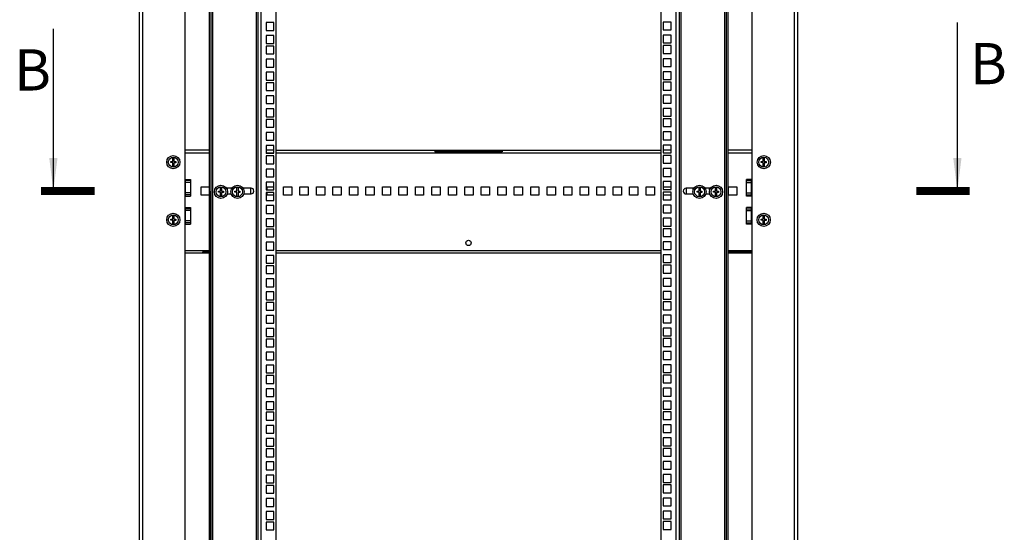
# Model space of a CAD drawing. Units: millimetres. Extents: x 0 to 1993, y 0 to 627.
# Drawn here: x 630 to 750, y 336 to 398 of the extents above; entities that cross this region are included whole.
import ezdxf

# ---------------------------------------------------------------- set-up
doc = ezdxf.new("R2010")
doc.units = ezdxf.units.MM
doc.header["$LTSCALE"] = 46.255
doc.layers.get('0').update_dxf_attribs({"linetype": 'CONTINUOUS'})
for name, color, linetype in [('07__ASM_ALL_ANNOTATION', 7, 'CONTINUOUS'), ('HATCHING_BL1', 7, 'CONTINUOUS'), ('OBOIMA_M6_BL173', 7, 'CONTINUOUS'), ('OBOIMA_M6_BL217', 7, 'CONTINUOUS'), ('P_745312_290_SHVELLER_42_BL18', 7, 'CONTINUOUS'), ('P_745312_290_SHVELLER_42_BL19', 7, 'CONTINUOUS'), ('P_745418_252_KRONSHTEYN_BL11', 7, 'CONTINUOUS'), ('P_745418_252_KRONSHTEYN_BL12', 7, 'CONTINUOUS'), ('P_745422_205_04_SHVEL_UNIT__BL9', 7, 'CONTINUOUS'), ('P_745422_205_04_SHVEL_UNIT_BL10', 7, 'CONTINUOUS'), ('P_745535_703_01_SHVEL_VERH_BL15', 7, 'CONTINUOUS'), ('VINT_M6_12_PLOSKI_BL102', 7, 'CONTINUOUS'), ('VINT_M6_12_PLOSKI_BL166', 7, 'CONTINUOUS'), ('VINT_M6_12_PLOSKI_BL171', 7, 'CONTINUOUS'), ('VINT_M6_12_PLOSKI_BL174', 7, 'CONTINUOUS'), ('VINT_M6_12_PLOSKI_BL212', 7, 'CONTINUOUS'), ('VINT_M6_12_PLOSKI_BL215', 7, 'CONTINUOUS'), ('VINT_M6_12_PLOSKI_BL216', 7, 'CONTINUOUS'), ('VINT_M6_12_PLOSKI_BL96', 7, 'CONTINUOUS')]:
    doc.layers.add(name, color=color, linetype=linetype)
doc.styles.get("Standard").update_dxf_attribs({"font": 'gost.ttf'})
doc.dimstyles.new('DIMSTYLE_1', dxfattribs={"dimtxt": 3.5, "dimasz": 4, "dimexe": 0.5, "dimexo": 0, "dimgap": 0.875, "dimtad": 1, "dimdec": 3, "dimlfac": 10, "dimtxsty": 'Standard', "dimblk": '_FILLED', "dimblk1": '_FILLED', "dimblk2": '_FILLED', "dimcen": 0.09, "dimadec": 0, "dimazin": 0, "dimtp": 0.8, "dimtm": 0.8, "dimtfac": 1, "dimtdec": 3, "dimtofl": 0, "dimtmove": 0, "dimatfit": 3, "dimldrblk": '_FILLED', "dimfxl": 1, "dimtolj": 1, "dimarcsym": 0})
doc.dimstyles.get("Standard").update_dxf_attribs({"dimtxt": 3.5, "dimasz": 4, "dimexe": 0.5, "dimexo": 0, "dimtad": 1, "dimdec": 3, "dimtxsty": 'Standard', "dimblk": '_FILLED', "dimblk1": '_FILLED', "dimblk2": '_FILLED', "dimcen": 0.09, "dimadec": 0, "dimazin": 0, "dimtol": 1, "dimtp": 0.001, "dimtm": 0.001, "dimtfac": 1, "dimtdec": 3, "dimtofl": 0, "dimtmove": 0, "dimatfit": 3, "dimldrblk": '_FILLED', "dimfxl": 1, "dimtolj": 1, "dimarcsym": 0})

# ---------------------------------------------------------------- blocks, each defined once
blk = doc.blocks.new('_FILLED')
at = {"color": 0, "linetype": 'ByBlock'}
blk.add_solid([(0, 0), (-1, 0.125), (-1, -0.125)], dxfattribs=at)
blk = doc.blocks.new('*D7')
at = {"layer": '07__ASM_ALL_ANNOTATION', "color": 2, "linetype": 'Continuous'}
for p, q in [((653.07, 377.32), (653.07, 263.13)), ((715.97, 377.32), (715.97, 263.13)), ((653.07, 263.13), (653.07, 261.75)), ((715.97, 263.13), (715.97, 261.75)), ((653.07, 262.25), (684.52, 262.25)), ((715.97, 262.25), (684.52, 262.25))]:
    blk.add_line(p, q, dxfattribs=at)
at = {"layer": '07__ASM_ALL_ANNOTATION', "color": 2, "linetype": 'Continuous', "xscale": 4, "yscale": 4, "zscale": 4, "rotation": 180}
blk.add_blockref('_FILLED', (653.07, 262.25), dxfattribs=at)
at = {"layer": '07__ASM_ALL_ANNOTATION', "color": 2, "linetype": 'Continuous', "xscale": 4, "yscale": 4, "zscale": 4}
blk.add_blockref('_FILLED', (715.97, 262.25), dxfattribs=at)
at = {"layer": '07__ASM_ALL_ANNOTATION', "color": 2, "linetype": 'Continuous', "insert": (684.52, 266.63), "char_height": 3.5, "width": 13.6783, "attachment_point": 2, "line_spacing_factor": 0.9}
blk.add_mtext('680max', dxfattribs=at)
blk = doc.blocks.new('P_745422_205_04_SHVEL_UNIT__BL9', base_point=(537.04, 253.03))
at = {"layer": 'P_745422_205_04_SHVEL_UNIT__BL9', "color": 7, "linetype": 'Continuous'}
for p, q in [((707.87, 470.67), (707.87, 283.97)), ((710.07, 470.67), (710.07, 283.97)), ((715.77, 470.67), (715.77, 283.97)), ((709.09, 397.83), (708.14, 397.83)), ((708.14, 397.83), (708.14, 396.88)), ((708.14, 396.88), (709.09, 396.88)), ((709.09, 396.88), (709.09, 397.83)), ((709.09, 396.25), (708.14, 396.25)), ((708.14, 396.25), (708.14, 395.3)), ((709.09, 395.3), (709.09, 396.25)), ((708.14, 395.3), (709.09, 395.3)), ((709.09, 394.98), (708.14, 394.98)), ((708.14, 394.98), (708.14, 394.03)), ((709.09, 394.03), (709.09, 394.98)), ((708.14, 394.03), (709.09, 394.03)), ((709.09, 393.39), (708.14, 393.39)), ((708.14, 393.39), (708.14, 392.44)), ((709.09, 392.44), (709.09, 393.39)), ((708.14, 392.44), (709.09, 392.44)), ((709.09, 391.8), (708.14, 391.8)), ((708.14, 391.8), (708.14, 390.85)), ((708.14, 390.85), (709.09, 390.85)), ((709.09, 390.85), (709.09, 391.8)), ((709.09, 390.53), (708.14, 390.53)), ((708.14, 390.53), (708.14, 389.58)), ((708.14, 389.58), (709.09, 389.58)), ((709.09, 389.58), (709.09, 390.53)), ((709.09, 388.94), (708.14, 388.94)), ((708.14, 388.94), (708.14, 387.99)), ((709.09, 387.99), (709.09, 388.94)), ((708.14, 387.99), (709.09, 387.99)), ((709.09, 387.36), (708.14, 387.36)), ((708.14, 387.36), (708.14, 386.41)), ((709.09, 386.41), (709.09, 387.36)), ((708.14, 386.41), (709.09, 386.41)), ((709.09, 386.09), (708.14, 386.09)), ((708.14, 386.09), (708.14, 385.14)), ((709.09, 385.14), (709.09, 386.09)), ((708.14, 385.14), (709.09, 385.14)), ((709.09, 384.5), (708.14, 384.5)), ((708.14, 384.5), (708.14, 383.55)), ((708.14, 383.55), (709.09, 383.55)), ((709.09, 383.55), (709.09, 384.5)), ((709.09, 382.91), (708.14, 382.91)), ((708.14, 382.91), (708.14, 381.96)), ((709.09, 381.96), (709.09, 382.91)), ((708.14, 381.96), (709.09, 381.96)), ((709.09, 381.64), (708.14, 381.64)), ((708.14, 381.64), (708.14, 380.69)), ((709.09, 380.69), (709.09, 381.64)), ((708.14, 380.69), (709.09, 380.69)), ((709.09, 380.05), (708.14, 380.05)), ((708.14, 380.05), (708.14, 379.1)), ((709.09, 379.1), (709.09, 380.05)), ((708.14, 379.1), (709.09, 379.1)), ((709.09, 378.47), (708.14, 378.47)), ((708.14, 378.47), (708.14, 377.52)), ((709.09, 377.52), (709.09, 378.47)), ((711.88, 377.67), (710.92, 377.67)), ((713.88, 377.67), (713.22, 377.67)), ((708.14, 377.52), (709.09, 377.52)), ((709.09, 377.2), (708.14, 377.2)), ((708.14, 377.2), (708.14, 376.25)), ((709.09, 376.25), (709.09, 377.2)), ((710.92, 376.97), (711.8, 376.97)), ((713.31, 376.97), (713.8, 376.97)), ((708.14, 376.25), (709.09, 376.25)), ((709.09, 375.61), (708.14, 375.61)), ((708.14, 375.61), (708.14, 374.66)), ((709.09, 374.66), (709.09, 375.61)), ((708.14, 374.66), (709.09, 374.66)), ((709.09, 374.02), (708.14, 374.02)), ((708.14, 374.02), (708.14, 373.07)), ((709.09, 373.07), (709.09, 374.02)), ((708.14, 373.07), (709.09, 373.07)), ((709.09, 372.75), (708.14, 372.75)), ((708.14, 372.75), (708.14, 371.8)), ((708.14, 371.8), (709.09, 371.8)), ((709.09, 371.8), (709.09, 372.75)), ((709.09, 371.16), (708.14, 371.16)), ((708.14, 371.16), (708.14, 370.21)), ((709.09, 370.21), (709.09, 371.16)), ((708.14, 370.21), (709.09, 370.21)), ((709.09, 369.58), (708.14, 369.58)), ((708.14, 369.58), (708.14, 368.63)), ((709.09, 368.63), (709.09, 369.58)), ((708.14, 368.63), (709.09, 368.63)), ((709.09, 368.31), (708.14, 368.31)), ((708.14, 368.31), (708.14, 367.36)), ((709.09, 367.36), (709.09, 368.31)), ((708.14, 367.36), (709.09, 367.36)), ((709.09, 366.72), (708.14, 366.72)), ((708.14, 366.72), (708.14, 365.77)), ((708.14, 365.77), (709.09, 365.77)), ((709.09, 365.77), (709.09, 366.72)), ((709.09, 365.13), (708.14, 365.13)), ((708.14, 365.13), (708.14, 364.18)), ((709.09, 364.18), (709.09, 365.13)), ((708.14, 364.18), (709.09, 364.18)), ((709.09, 363.86), (708.14, 363.86)), ((708.14, 363.86), (708.14, 362.91)), ((709.09, 362.91), (709.09, 363.86)), ((708.14, 362.91), (709.09, 362.91)), ((709.09, 362.27), (708.14, 362.27)), ((708.14, 362.27), (708.14, 361.32)), ((709.09, 361.32), (709.09, 362.27)), ((708.14, 361.32), (709.09, 361.32)), ((709.09, 360.69), (708.14, 360.69)), ((708.14, 360.69), (708.14, 359.74)), ((708.14, 359.74), (709.09, 359.74)), ((709.09, 359.74), (709.09, 360.69)), ((709.09, 359.42), (708.14, 359.42)), ((708.14, 359.42), (708.14, 358.47)), ((708.14, 358.47), (709.09, 358.47)), ((709.09, 358.47), (709.09, 359.42)), ((709.09, 357.83), (708.14, 357.83)), ((708.14, 357.83), (708.14, 356.88)), ((709.09, 356.88), (709.09, 357.83)), ((708.14, 356.88), (709.09, 356.88)), ((709.09, 356.24), (708.14, 356.24)), ((708.14, 356.24), (708.14, 355.29)), ((709.09, 355.29), (709.09, 356.24)), ((708.14, 355.29), (709.09, 355.29)), ((709.09, 354.97), (708.14, 354.97)), ((708.14, 354.97), (708.14, 354.02)), ((709.09, 354.02), (709.09, 354.97)), ((708.14, 354.02), (709.09, 354.02)), ((709.09, 353.38), (708.14, 353.38)), ((708.14, 353.38), (708.14, 352.43)), ((709.09, 352.43), (709.09, 353.38)), ((708.14, 352.43), (709.09, 352.43)), ((709.09, 351.8), (708.14, 351.8)), ((708.14, 351.8), (708.14, 350.85)), ((709.09, 350.85), (709.09, 351.8)), ((708.14, 350.85), (709.09, 350.85)), ((709.09, 350.53), (708.14, 350.53)), ((708.14, 350.53), (708.14, 349.58)), ((709.09, 349.58), (709.09, 350.53)), ((708.14, 349.58), (709.09, 349.58)), ((709.09, 348.94), (708.14, 348.94)), ((708.14, 348.94), (708.14, 347.99)), ((709.09, 347.99), (709.09, 348.94)), ((708.14, 347.99), (709.09, 347.99)), ((709.09, 347.35), (708.14, 347.35)), ((708.14, 347.35), (708.14, 346.4)), ((709.09, 346.4), (709.09, 347.35)), ((708.14, 346.4), (709.09, 346.4)), ((709.09, 346.08), (708.14, 346.08)), ((708.14, 346.08), (708.14, 345.13)), ((709.09, 345.13), (709.09, 346.08)), ((708.14, 345.13), (709.09, 345.13)), ((709.09, 344.49), (708.14, 344.49)), ((708.14, 344.49), (708.14, 343.54)), ((709.09, 343.54), (709.09, 344.49)), ((708.14, 343.54), (709.09, 343.54)), ((709.09, 342.91), (708.14, 342.91)), ((708.14, 342.91), (708.14, 341.96)), ((708.14, 341.96), (709.09, 341.96)), ((709.09, 341.96), (709.09, 342.91)), ((709.09, 341.64), (708.14, 341.64)), ((708.14, 341.64), (708.14, 340.69)), ((708.14, 340.69), (709.09, 340.69)), ((709.09, 340.69), (709.09, 341.64)), ((709.09, 340.05), (708.14, 340.05)), ((708.14, 340.05), (708.14, 339.1)), ((709.09, 339.1), (709.09, 340.05)), ((708.14, 339.1), (709.09, 339.1)), ((709.09, 338.46), (708.14, 338.46)), ((708.14, 338.46), (708.14, 337.51)), ((709.09, 337.51), (709.09, 338.46)), ((708.14, 337.51), (709.09, 337.51)), ((709.09, 337.19), (708.14, 337.19)), ((708.14, 337.19), (708.14, 336.24)), ((709.09, 336.24), (709.09, 337.19)), ((708.14, 336.24), (709.09, 336.24))]:
    blk.add_line(p, q, dxfattribs=at)
at = {"layer": 'P_745422_205_04_SHVEL_UNIT__BL9', "color": 9, "linetype": 'Continuous'}
for p, q in [((709.67, 470.67), (709.67, 283.97)), ((710.27, 470.67), (710.27, 283.97)), ((715.57, 470.67), (715.57, 283.97))]:
    blk.add_line(p, q, dxfattribs=at)
at = {"layer": 'P_745422_205_04_SHVEL_UNIT__BL9', "color": 3, "linetype": 'Continuous'}
blk.add_line((715.97, 470.67), (715.97, 283.97), dxfattribs=at)
at = {"layer": 'P_745422_205_04_SHVEL_UNIT__BL9', "color": 7, "linetype": 'Continuous'}
blk.add_arc((710.92, 377.32), 0.35, 90, 270, dxfattribs=at)
blk = doc.blocks.new('P_745422_205_04_SHVEL_UNIT_BL10', base_point=(469.04, 257.92))
at = {"layer": 'P_745422_205_04_SHVEL_UNIT_BL10', "color": 3, "linetype": 'Continuous'}
blk.add_line((653.07, 283.97), (653.07, 470.67), dxfattribs=at)
at = {"layer": 'P_745422_205_04_SHVEL_UNIT_BL10', "color": 7, "linetype": 'Continuous'}
for p, q in [((653.27, 283.97), (653.27, 470.67)), ((658.97, 283.97), (658.97, 470.67)), ((661.17, 283.97), (661.17, 470.67)), ((659.94, 397.77), (659.94, 396.82)), ((660.89, 397.77), (659.94, 397.77)), ((659.94, 396.82), (660.89, 396.82)), ((660.89, 396.82), (660.89, 397.77)), ((659.94, 396.18), (659.94, 395.23)), ((660.89, 396.18), (659.94, 396.18)), ((660.89, 395.23), (660.89, 396.18)), ((659.94, 395.23), (660.89, 395.23)), ((659.94, 394.91), (659.94, 393.96)), ((660.89, 394.91), (659.94, 394.91)), ((660.89, 393.96), (660.89, 394.91)), ((659.94, 393.96), (660.89, 393.96)), ((659.94, 393.32), (659.94, 392.37)), ((660.89, 393.32), (659.94, 393.32)), ((660.89, 392.37), (660.89, 393.32)), ((659.94, 392.37), (660.89, 392.37)), ((659.94, 391.74), (659.94, 390.79)), ((660.89, 391.74), (659.94, 391.74)), ((659.94, 390.79), (660.89, 390.79)), ((660.89, 390.79), (660.89, 391.74)), ((659.94, 390.47), (659.94, 389.52)), ((660.89, 390.47), (659.94, 390.47)), ((659.94, 389.52), (660.89, 389.52)), ((660.89, 389.52), (660.89, 390.47)), ((659.94, 388.88), (659.94, 387.93)), ((660.89, 388.88), (659.94, 388.88)), ((660.89, 387.93), (660.89, 388.88)), ((659.94, 387.93), (660.89, 387.93)), ((659.94, 387.29), (659.94, 386.34)), ((660.89, 387.29), (659.94, 387.29)), ((660.89, 386.34), (660.89, 387.29)), ((659.94, 386.34), (660.89, 386.34)), ((659.94, 386.02), (659.94, 385.07)), ((660.89, 386.02), (659.94, 386.02)), ((660.89, 385.07), (660.89, 386.02)), ((659.94, 385.07), (660.89, 385.07)), ((659.94, 384.43), (659.94, 383.48)), ((660.89, 384.43), (659.94, 384.43)), ((660.89, 383.48), (660.89, 384.43)), ((659.94, 383.48), (660.89, 383.48)), ((659.94, 382.85), (659.94, 381.9)), ((660.89, 382.85), (659.94, 382.85)), ((660.89, 381.9), (660.89, 382.85)), ((659.94, 381.9), (660.89, 381.9)), ((659.94, 381.58), (659.94, 380.63)), ((660.89, 381.58), (659.94, 381.58)), ((660.89, 380.63), (660.89, 381.58)), ((659.94, 380.63), (660.89, 380.63)), ((659.94, 379.99), (659.94, 379.04)), ((660.89, 379.99), (659.94, 379.99)), ((660.89, 379.04), (660.89, 379.99)), ((659.94, 379.04), (660.89, 379.04)), ((655.81, 377.67), (655.15, 377.67)), ((658.12, 377.67), (657.15, 377.67)), ((659.94, 378.4), (659.94, 377.45)), ((660.89, 378.4), (659.94, 378.4)), ((660.89, 377.45), (660.89, 378.4)), ((655.24, 376.97), (655.73, 376.97)), ((657.24, 376.97), (658.12, 376.97)), ((659.94, 377.45), (660.89, 377.45)), ((659.94, 377.13), (659.94, 376.18)), ((660.89, 377.13), (659.94, 377.13)), ((660.89, 376.18), (660.89, 377.13)), ((659.94, 376.18), (660.89, 376.18)), ((659.94, 375.54), (659.94, 374.59)), ((660.89, 375.54), (659.94, 375.54)), ((660.89, 374.59), (660.89, 375.54)), ((659.94, 374.59), (660.89, 374.59)), ((659.94, 373.96), (659.94, 373.01)), ((660.89, 373.96), (659.94, 373.96)), ((659.94, 373.01), (660.89, 373.01)), ((660.89, 373.01), (660.89, 373.96)), ((659.94, 372.69), (659.94, 371.74)), ((660.89, 372.69), (659.94, 372.69)), ((659.94, 371.74), (660.89, 371.74)), ((660.89, 371.74), (660.89, 372.69)), ((659.94, 371.1), (659.94, 370.15)), ((660.89, 371.1), (659.94, 371.1)), ((660.89, 370.15), (660.89, 371.1)), ((659.94, 370.15), (660.89, 370.15)), ((659.94, 369.51), (659.94, 368.56)), ((660.89, 369.51), (659.94, 369.51)), ((660.89, 368.56), (660.89, 369.51)), ((659.94, 368.56), (660.89, 368.56)), ((659.94, 368.24), (659.94, 367.29)), ((660.89, 368.24), (659.94, 368.24)), ((660.89, 367.29), (660.89, 368.24)), ((659.94, 367.29), (660.89, 367.29)), ((659.94, 366.65), (659.94, 365.7)), ((660.89, 366.65), (659.94, 366.65)), ((659.94, 365.7), (660.89, 365.7)), ((660.89, 365.7), (660.89, 366.65)), ((659.94, 365.07), (659.94, 364.12)), ((660.89, 365.07), (659.94, 365.07)), ((660.89, 364.12), (660.89, 365.07)), ((659.94, 364.12), (660.89, 364.12)), ((659.94, 363.8), (659.94, 362.85)), ((660.89, 363.8), (659.94, 363.8)), ((660.89, 362.85), (660.89, 363.8)), ((659.94, 362.85), (660.89, 362.85)), ((659.94, 362.21), (659.94, 361.26)), ((660.89, 362.21), (659.94, 362.21)), ((660.89, 361.26), (660.89, 362.21)), ((659.94, 361.26), (660.89, 361.26)), ((659.94, 360.62), (659.94, 359.67)), ((660.89, 360.62), (659.94, 360.62)), ((659.94, 359.67), (660.89, 359.67)), ((660.89, 359.67), (660.89, 360.62)), ((659.94, 359.35), (659.94, 358.4)), ((660.89, 359.35), (659.94, 359.35)), ((660.89, 358.4), (660.89, 359.35)), ((659.94, 358.4), (660.89, 358.4)), ((659.94, 357.76), (659.94, 356.81)), ((660.89, 357.76), (659.94, 357.76)), ((660.89, 356.81), (660.89, 357.76)), ((659.94, 356.81), (660.89, 356.81)), ((659.94, 356.18), (659.94, 355.23)), ((660.89, 356.18), (659.94, 356.18)), ((660.89, 355.23), (660.89, 356.18)), ((659.94, 355.23), (660.89, 355.23)), ((659.94, 354.91), (659.94, 353.96)), ((660.89, 354.91), (659.94, 354.91)), ((660.89, 353.96), (660.89, 354.91)), ((659.94, 353.96), (660.89, 353.96)), ((659.94, 353.32), (659.94, 352.37)), ((660.89, 353.32), (659.94, 353.32)), ((660.89, 352.37), (660.89, 353.32)), ((659.94, 352.37), (660.89, 352.37)), ((659.94, 351.73), (659.94, 350.78)), ((660.89, 351.73), (659.94, 351.73)), ((660.89, 350.78), (660.89, 351.73)), ((659.94, 350.78), (660.89, 350.78)), ((659.94, 350.46), (659.94, 349.51)), ((660.89, 350.46), (659.94, 350.46)), ((660.89, 349.51), (660.89, 350.46)), ((659.94, 349.51), (660.89, 349.51)), ((659.94, 348.87), (659.94, 347.92)), ((660.89, 348.87), (659.94, 348.87)), ((659.94, 347.92), (660.89, 347.92)), ((660.89, 347.92), (660.89, 348.87)), ((660.89, 347.29), (659.94, 347.29)), ((659.94, 347.29), (659.94, 346.34)), ((660.89, 346.34), (660.89, 347.29)), ((659.94, 346.34), (660.89, 346.34)), ((660.89, 346.02), (659.94, 346.02)), ((659.94, 346.02), (659.94, 345.07)), ((660.89, 345.07), (660.89, 346.02)), ((659.94, 345.07), (660.89, 345.07)), ((660.89, 344.43), (659.94, 344.43)), ((659.94, 344.43), (659.94, 343.48)), ((660.89, 343.48), (660.89, 344.43)), ((659.94, 343.48), (660.89, 343.48)), ((660.89, 342.84), (659.94, 342.84)), ((659.94, 342.84), (659.94, 341.89)), ((659.94, 341.89), (660.89, 341.89)), ((660.89, 341.89), (660.89, 342.84)), ((660.89, 341.57), (659.94, 341.57)), ((659.94, 341.57), (659.94, 340.62)), ((659.94, 340.62), (660.89, 340.62)), ((660.89, 340.62), (660.89, 341.57)), ((660.89, 339.98), (659.94, 339.98)), ((659.94, 339.98), (659.94, 339.03)), ((660.89, 339.03), (660.89, 339.98)), ((659.94, 339.03), (660.89, 339.03)), ((660.89, 338.4), (659.94, 338.4)), ((659.94, 338.4), (659.94, 337.45)), ((660.89, 337.45), (660.89, 338.4)), ((659.94, 337.45), (660.89, 337.45)), ((660.89, 337.13), (659.94, 337.13)), ((659.94, 337.13), (659.94, 336.18)), ((660.89, 336.18), (660.89, 337.13)), ((659.94, 336.18), (660.89, 336.18))]:
    blk.add_line(p, q, dxfattribs=at)
at = {"layer": 'P_745422_205_04_SHVEL_UNIT_BL10', "color": 9, "linetype": 'Continuous'}
for p, q in [((653.47, 283.97), (653.47, 470.67)), ((658.77, 283.97), (658.77, 470.67)), ((659.37, 283.97), (659.37, 470.67))]:
    blk.add_line(p, q, dxfattribs=at)
at = {"layer": 'P_745422_205_04_SHVEL_UNIT_BL10', "color": 7, "linetype": 'Continuous'}
blk.add_arc((658.12, 377.32), 0.35, 270, 90, dxfattribs=at)
blk = doc.blocks.new('P_745418_252_KRONSHTEYN_BL11', base_point=(462.72, 256.61))
at = {"layer": 'P_745418_252_KRONSHTEYN_BL11', "color": 3, "linetype": 'Continuous'}
blk.add_line((658.07, 377.67), (658.07, 376.97), dxfattribs=at)
blk = doc.blocks.new('P_745418_252_KRONSHTEYN_BL12', base_point=(539.35, 251.87))
at = {"layer": 'P_745418_252_KRONSHTEYN_BL12', "color": 3, "linetype": 'Continuous'}
blk.add_line((710.97, 376.97), (710.97, 377.67), dxfattribs=at)
blk = doc.blocks.new('P_745535_703_01_SHVEL_VERH_BL15', base_point=(494.86, 250.85))
at = {"layer": 'P_745535_703_01_SHVEL_VERH_BL15', "color": 3, "linetype": 'Continuous'}
for p, q in [((653.07, 382.27), (650.14, 382.27)), ((660.89, 382.27), (659.94, 382.27)), ((661.17, 382.27), (707.87, 382.27)), ((680.42, 382.27), (680.42, 382.09)), ((688.62, 382.09), (680.42, 382.09)), ((688.62, 382.27), (688.62, 382.09)), ((709.09, 382.27), (708.14, 382.27)), ((718.89, 382.27), (715.97, 382.27)), ((650.19, 376.71), (650.19, 378.74)), ((650.19, 378.74), (650.79, 378.74)), ((650.79, 378.74), (650.79, 376.71)), ((652.07, 376.82), (652.07, 377.82)), ((652.07, 377.82), (653.07, 377.82)), ((660.07, 377.45), (660.07, 377.82)), ((660.07, 377.82), (660.89, 377.82)), ((662.07, 376.82), (662.07, 377.82)), ((662.07, 377.82), (663.07, 377.82)), ((663.07, 377.82), (663.07, 376.82)), ((664.07, 376.82), (664.07, 377.82)), ((664.07, 377.82), (665.07, 377.82)), ((665.07, 377.82), (665.07, 376.82)), ((666.07, 376.82), (666.07, 377.82)), ((666.07, 377.82), (667.07, 377.82)), ((667.07, 377.82), (667.07, 376.82)), ((668.07, 376.82), (668.07, 377.82)), ((668.07, 377.82), (669.07, 377.82)), ((669.07, 377.82), (669.07, 376.82)), ((670.07, 376.82), (670.07, 377.82)), ((670.07, 377.82), (671.07, 377.82)), ((671.07, 377.82), (671.07, 376.82)), ((672.07, 376.82), (672.07, 377.82)), ((672.07, 377.82), (673.07, 377.82)), ((673.07, 377.82), (673.07, 376.82)), ((674.07, 376.82), (674.07, 377.82)), ((674.07, 377.82), (675.07, 377.82)), ((675.07, 377.82), (675.07, 376.82)), ((676.07, 376.82), (676.07, 377.82)), ((676.07, 377.82), (677.07, 377.82)), ((677.07, 377.82), (677.07, 376.82)), ((678.07, 376.82), (678.07, 377.82)), ((678.07, 377.82), (679.07, 377.82)), ((679.07, 377.82), (679.07, 376.82)), ((680.07, 376.82), (680.07, 377.82)), ((680.07, 377.82), (681.07, 377.82)), ((681.07, 377.82), (681.07, 376.82)), ((682.07, 376.82), (682.07, 377.82)), ((682.07, 377.82), (683.07, 377.82)), ((683.07, 377.82), (683.07, 376.82)), ((684.07, 376.82), (684.07, 377.82)), ((684.07, 377.82), (685.07, 377.82)), ((685.07, 377.82), (685.07, 376.82)), ((686.07, 376.82), (686.07, 377.82)), ((686.07, 377.82), (687.07, 377.82)), ((687.07, 377.82), (687.07, 376.82)), ((688.07, 376.82), (688.07, 377.82)), ((688.07, 377.82), (689.07, 377.82)), ((689.07, 377.82), (689.07, 376.82)), ((690.07, 376.82), (690.07, 377.82)), ((690.07, 377.82), (691.07, 377.82)), ((691.07, 377.82), (691.07, 376.82)), ((692.07, 376.82), (692.07, 377.82)), ((692.07, 377.82), (693.07, 377.82)), ((693.07, 377.82), (693.07, 376.82)), ((694.07, 377.82), (695.07, 377.82)), ((694.07, 376.82), (694.07, 377.82)), ((695.07, 377.82), (695.07, 376.82)), ((696.07, 377.82), (697.07, 377.82)), ((696.07, 376.82), (696.07, 377.82)), ((697.07, 377.82), (697.07, 376.82)), ((698.07, 377.82), (699.07, 377.82)), ((698.07, 376.82), (698.07, 377.82)), ((699.07, 377.82), (699.07, 376.82)), ((700.07, 377.82), (701.07, 377.82)), ((700.07, 376.82), (700.07, 377.82)), ((701.07, 377.82), (701.07, 376.82)), ((702.07, 377.82), (703.07, 377.82)), ((702.07, 376.82), (702.07, 377.82)), ((703.07, 377.82), (703.07, 376.82)), ((704.07, 377.82), (705.07, 377.82)), ((704.07, 376.82), (704.07, 377.82)), ((705.07, 377.82), (705.07, 376.82)), ((706.07, 377.82), (707.07, 377.82)), ((706.07, 376.82), (706.07, 377.82)), ((707.07, 377.82), (707.07, 376.82)), ((708.14, 377.82), (709.07, 377.82)), ((709.07, 377.82), (709.07, 377.52)), ((716.07, 377.82), (717.07, 377.82)), ((716.07, 376.82), (716.07, 377.82)), ((717.07, 377.82), (717.07, 376.82)), ((718.84, 378.74), (718.24, 378.74)), ((718.24, 376.71), (718.24, 378.74)), ((718.84, 376.71), (718.84, 378.74)), ((650.19, 376.71), (650.79, 376.71)), ((653.07, 376.82), (652.07, 376.82)), ((660.07, 376.82), (660.07, 377.13)), ((660.89, 376.82), (660.07, 376.82)), ((663.07, 376.82), (662.07, 376.82)), ((665.07, 376.82), (664.07, 376.82)), ((667.07, 376.82), (666.07, 376.82)), ((669.07, 376.82), (668.07, 376.82)), ((671.07, 376.82), (670.07, 376.82)), ((673.07, 376.82), (672.07, 376.82)), ((675.07, 376.82), (674.07, 376.82)), ((677.07, 376.82), (676.07, 376.82)), ((679.07, 376.82), (678.07, 376.82)), ((681.07, 376.82), (680.07, 376.82)), ((683.07, 376.82), (682.07, 376.82)), ((685.07, 376.82), (684.07, 376.82)), ((687.07, 376.82), (686.07, 376.82)), ((689.07, 376.82), (688.07, 376.82)), ((691.07, 376.82), (690.07, 376.82)), ((693.07, 376.82), (692.07, 376.82)), ((695.07, 376.82), (694.07, 376.82)), ((697.07, 376.82), (696.07, 376.82)), ((699.07, 376.82), (698.07, 376.82)), ((701.07, 376.82), (700.07, 376.82)), ((703.07, 376.82), (702.07, 376.82)), ((705.07, 376.82), (704.07, 376.82)), ((707.07, 376.82), (706.07, 376.82)), ((709.07, 376.82), (708.14, 376.82)), ((709.07, 377.2), (709.07, 376.82)), ((717.07, 376.82), (716.07, 376.82)), ((718.84, 376.71), (718.24, 376.71)), ((650.19, 373.31), (650.19, 375.34)), ((650.19, 375.34), (650.79, 375.34)), ((650.79, 375.34), (650.79, 373.31)), ((718.84, 375.34), (718.24, 375.34)), ((718.24, 373.31), (718.24, 375.34)), ((718.84, 373.31), (718.84, 375.34)), ((650.19, 373.31), (650.79, 373.31)), ((718.84, 373.31), (718.24, 373.31)), ((653.07, 369.77), (650.14, 369.77)), ((652.26, 369.77), (652.26, 369.96)), ((652.26, 369.96), (653.07, 369.96)), ((707.87, 369.77), (661.17, 369.77)), ((715.97, 369.96), (718.89, 369.96)), ((718.89, 369.77), (715.97, 369.77))]:
    blk.add_line(p, q, dxfattribs=at)
at = {"layer": 'P_745535_703_01_SHVEL_VERH_BL15', "color": 9, "linetype": 'Continuous'}
for p, q in [((650.14, 381.95), (653.07, 381.95)), ((659.94, 381.95), (660.89, 381.95)), ((661.17, 381.95), (707.87, 381.95)), ((715.97, 381.95), (718.89, 381.95)), ((650.79, 378.58), (650.19, 378.58)), ((650.79, 378.35), (650.19, 378.35)), ((718.24, 378.58), (718.84, 378.58)), ((718.24, 378.35), (718.84, 378.35)), ((650.79, 377.09), (650.19, 377.09)), ((650.79, 376.87), (650.19, 376.87)), ((718.24, 377.09), (718.84, 377.09)), ((718.24, 376.87), (718.84, 376.87)), ((650.79, 375.18), (650.19, 375.18)), ((718.24, 375.18), (718.84, 375.18)), ((650.79, 374.95), (650.19, 374.95)), ((718.24, 374.95), (718.84, 374.95)), ((650.79, 373.69), (650.19, 373.69)), ((650.79, 373.47), (650.19, 373.47)), ((718.24, 373.69), (718.84, 373.69)), ((718.24, 373.47), (718.84, 373.47)), ((650.14, 370.09), (653.07, 370.09)), ((661.17, 370.09), (707.87, 370.09)), ((715.97, 370.09), (718.89, 370.09))]:
    blk.add_line(p, q, dxfattribs=at)
at = {"layer": 'P_745535_703_01_SHVEL_VERH_BL15', "color": 7, "linetype": 'Continuous'}
for p, q in [((680.42, 382.12), (688.62, 382.12)), ((682.62, 382.27), (682.62, 382.12)), ((683.52, 382.27), (683.52, 382.12)), ((685.52, 382.27), (685.52, 382.12)), ((686.42, 382.27), (686.42, 382.12)), ((653.07, 369.92), (652.26, 369.92)), ((718.89, 369.92), (715.97, 369.92)), ((716.57, 369.77), (716.57, 369.92)), ((717.47, 369.77), (717.47, 369.92))]:
    blk.add_line(p, q, dxfattribs=at)
at = {"layer": 'P_745535_703_01_SHVEL_VERH_BL15', "color": 3, "linetype": 'Continuous'}
blk.add_circle((684.52, 371.02), 0.325, dxfattribs=at)
blk = doc.blocks.new('P_745312_290_SHVELLER_42_BL18', base_point=(399.85, 276.74))
at = {"layer": 'P_745312_290_SHVELLER_42_BL18', "color": 3, "linetype": 'Continuous'}
for p, q in [((644.54, 471.12), (644.54, 283.52)), ((650.14, 283.92), (650.14, 470.72))]:
    blk.add_line(p, q, dxfattribs=at)
at = {"layer": 'P_745312_290_SHVELLER_42_BL18', "color": 9, "linetype": 'Continuous'}
blk.add_line((644.94, 470.72), (644.94, 283.92), dxfattribs=at)
blk = doc.blocks.new('P_745312_290_SHVELLER_42_BL19', base_point=(418.28, 306.92))
at = {"layer": 'P_745312_290_SHVELLER_42_BL19', "color": 3, "linetype": 'Continuous'}
for p, q in [((724.49, 283.52), (724.49, 471.12)), ((718.89, 470.72), (718.89, 283.92))]:
    blk.add_line(p, q, dxfattribs=at)
at = {"layer": 'P_745312_290_SHVELLER_42_BL19', "color": 9, "linetype": 'Continuous'}
blk.add_line((724.09, 283.92), (724.09, 470.72), dxfattribs=at)
blk = doc.blocks.new('VINT_M6_12_PLOSKI_BL96', base_point=(458.44, 255.08))
at = {"layer": 'VINT_M6_12_PLOSKI_BL96', "color": 7, "linetype": 'Continuous'}
for p, q in [((648.63, 373.89), (648.63, 374.36)), ((648.76, 374.36), (648.76, 373.89)), ((648.39, 373.76), (648.39, 373.89)), ((648.39, 373.89), (648.63, 373.89)), ((648.63, 373.76), (648.39, 373.76)), ((648.63, 373.29), (648.63, 373.76)), ((648.76, 373.89), (648.99, 373.89)), ((648.76, 373.75), (648.76, 373.29)), ((648.99, 373.75), (648.76, 373.75)), ((648.99, 373.89), (648.99, 373.75))]:
    blk.add_line(p, q, dxfattribs=at)
for radius in [0.8, 0.6]:
    blk.add_circle((648.69, 373.82), radius, dxfattribs=at)
for start, end in [(83.1231, 96.8769), (263.1231, 276.8769)]:
    blk.add_arc((648.69, 373.82), 0.543, start, end, dxfattribs=at)
blk = doc.blocks.new('VINT_M6_12_PLOSKI_BL102', base_point=(458.44, 262))
at = {"layer": 'VINT_M6_12_PLOSKI_BL102', "color": 7, "linetype": 'Continuous'}
for p, q in [((648.63, 380.89), (648.63, 381.36)), ((648.76, 381.36), (648.76, 380.89)), ((648.39, 380.76), (648.39, 380.89)), ((648.39, 380.89), (648.63, 380.89)), ((648.63, 380.76), (648.39, 380.76)), ((648.63, 380.29), (648.63, 380.76)), ((648.76, 380.89), (648.99, 380.89)), ((648.76, 380.75), (648.76, 380.29)), ((648.99, 380.75), (648.76, 380.75)), ((648.99, 380.89), (648.99, 380.75))]:
    blk.add_line(p, q, dxfattribs=at)
for radius in [0.8, 0.6]:
    blk.add_circle((648.69, 380.82), radius, dxfattribs=at)
for start, end in [(83.1231, 96.8769), (263.1231, 276.8769)]:
    blk.add_arc((648.69, 380.82), 0.543, start, end, dxfattribs=at)
blk = doc.blocks.new('VINT_M6_12_PLOSKI_BL166', base_point=(497.89, 257.56))
at = {"layer": 'VINT_M6_12_PLOSKI_BL166', "color": 7, "linetype": 'Continuous'}
for p, q in [((654.42, 377.3), (654.42, 377.77)), ((654.55, 377.77), (654.55, 377.3)), ((654.18, 377.17), (654.18, 377.3)), ((654.18, 377.3), (654.42, 377.3)), ((654.42, 377.17), (654.18, 377.17)), ((654.42, 376.7), (654.42, 377.17)), ((654.55, 377.3), (654.78, 377.3)), ((654.55, 377.16), (654.55, 376.7)), ((654.78, 377.16), (654.55, 377.16)), ((654.78, 377.3), (654.78, 377.16))]:
    blk.add_line(p, q, dxfattribs=at)
for radius in [0.8, 0.6]:
    blk.add_circle((654.48, 377.23), radius, dxfattribs=at)
for start, end in [(83.1231, 96.8769), (263.1231, 276.8769)]:
    blk.add_arc((654.48, 377.23), 0.543, start, end, dxfattribs=at)
blk = doc.blocks.new('VINT_M6_12_PLOSKI_BL171', base_point=(547.04, 248.3))
at = {"layer": 'VINT_M6_12_PLOSKI_BL171', "color": 7, "linetype": 'Continuous'}
for p, q in [((720.28, 373.89), (720.28, 374.36)), ((720.41, 374.36), (720.41, 373.89)), ((720.04, 373.89), (720.28, 373.89)), ((720.04, 373.76), (720.04, 373.89)), ((720.28, 373.76), (720.04, 373.76)), ((720.28, 373.29), (720.28, 373.76)), ((720.41, 373.89), (720.64, 373.89)), ((720.64, 373.75), (720.41, 373.75)), ((720.41, 373.75), (720.41, 373.29)), ((720.64, 373.89), (720.64, 373.75))]:
    blk.add_line(p, q, dxfattribs=at)
for radius in [0.8, 0.6]:
    blk.add_circle((720.34, 373.82), radius, dxfattribs=at)
for start, end in [(83.1231, 96.8769), (263.1231, 276.8769)]:
    blk.add_arc((720.34, 373.82), 0.543, start, end, dxfattribs=at)
blk = doc.blocks.new('OBOIMA_M6_BL173', base_point=(539.01, 251.75))
at = {"layer": 'OBOIMA_M6_BL173', "color": 7, "linetype": 'Continuous'}
for p, q in [((713.78, 377.64), (713.87, 377.64)), ((713.78, 377.45), (713.78, 377.64)), ((713.78, 376.97), (713.78, 377.02))]:
    blk.add_line(p, q, dxfattribs=at)
blk = doc.blocks.new('VINT_M6_12_PLOSKI_BL174', base_point=(546.94, 255.22))
at = {"layer": 'VINT_M6_12_PLOSKI_BL174', "color": 7, "linetype": 'Continuous'}
for p, q in [((720.28, 380.89), (720.28, 381.36)), ((720.41, 381.36), (720.41, 380.89)), ((720.04, 380.89), (720.28, 380.89)), ((720.04, 380.76), (720.04, 380.89)), ((720.28, 380.76), (720.04, 380.76)), ((720.28, 380.29), (720.28, 380.76)), ((720.41, 380.89), (720.64, 380.89)), ((720.64, 380.75), (720.41, 380.75)), ((720.41, 380.75), (720.41, 380.29)), ((720.64, 380.89), (720.64, 380.75))]:
    blk.add_line(p, q, dxfattribs=at)
for radius in [0.8, 0.6]:
    blk.add_circle((720.34, 380.82), radius, dxfattribs=at)
for start, end in [(83.1231, 96.8769), (263.1231, 276.8769)]:
    blk.add_arc((720.34, 380.82), 0.543, start, end, dxfattribs=at)
blk = doc.blocks.new('VINT_M6_12_PLOSKI_BL212', base_point=(656.48, 306.53))
at = {"layer": 'VINT_M6_12_PLOSKI_BL212', "color": 7, "linetype": 'Continuous'}
for p, q in [((656.42, 377.3), (656.42, 377.77)), ((656.55, 377.77), (656.55, 377.3)), ((656.18, 377.17), (656.18, 377.3)), ((656.18, 377.3), (656.42, 377.3)), ((656.42, 377.17), (656.18, 377.17)), ((656.42, 376.7), (656.42, 377.17)), ((656.55, 377.3), (656.78, 377.3)), ((656.55, 377.16), (656.55, 376.7)), ((656.78, 377.16), (656.55, 377.16)), ((656.78, 377.3), (656.78, 377.16))]:
    blk.add_line(p, q, dxfattribs=at)
for radius in [0.8, 0.6]:
    blk.add_circle((656.48, 377.23), radius, dxfattribs=at)
for start, end in [(83.1231, 96.8769), (263.1231, 276.8769)]:
    blk.add_arc((656.48, 377.23), 0.543, start, end, dxfattribs=at)
blk = doc.blocks.new('VINT_M6_12_PLOSKI_BL215', base_point=(714.55, 306.53))
at = {"layer": 'VINT_M6_12_PLOSKI_BL215', "color": 7, "linetype": 'Continuous'}
for p, q in [((714.49, 377.3), (714.49, 377.77)), ((714.62, 377.77), (714.62, 377.3)), ((714.25, 377.3), (714.49, 377.3)), ((714.25, 377.17), (714.25, 377.3)), ((714.49, 377.17), (714.25, 377.17)), ((714.49, 376.7), (714.49, 377.17)), ((714.62, 377.3), (714.85, 377.3)), ((714.85, 377.16), (714.62, 377.16)), ((714.62, 377.16), (714.62, 376.7)), ((714.85, 377.3), (714.85, 377.16))]:
    blk.add_line(p, q, dxfattribs=at)
for radius in [0.8, 0.6]:
    blk.add_circle((714.55, 377.23), radius, dxfattribs=at)
for start, end in [(83.1231, 96.8769), (263.1231, 276.8769)]:
    blk.add_arc((714.55, 377.23), 0.543, start, end, dxfattribs=at)
blk = doc.blocks.new('VINT_M6_12_PLOSKI_BL216', base_point=(712.55, 306.53))
at = {"layer": 'VINT_M6_12_PLOSKI_BL216', "color": 7, "linetype": 'Continuous'}
for p, q in [((712.49, 377.3), (712.49, 377.77)), ((712.62, 377.77), (712.62, 377.3)), ((712.25, 377.3), (712.49, 377.3)), ((712.25, 377.17), (712.25, 377.3)), ((712.49, 377.17), (712.25, 377.17)), ((712.49, 376.7), (712.49, 377.17)), ((712.62, 377.3), (712.85, 377.3)), ((712.85, 377.16), (712.62, 377.16)), ((712.62, 377.16), (712.62, 376.7)), ((712.85, 377.3), (712.85, 377.16))]:
    blk.add_line(p, q, dxfattribs=at)
for radius in [0.8, 0.6]:
    blk.add_circle((712.55, 377.23), radius, dxfattribs=at)
for start, end in [(83.1231, 96.8769), (263.1231, 276.8769)]:
    blk.add_arc((712.55, 377.23), 0.543, start, end, dxfattribs=at)
blk = doc.blocks.new('OBOIMA_M6_BL217', base_point=(712.38, 306.64))
at = {"layer": 'OBOIMA_M6_BL217', "color": 7, "linetype": 'Continuous'}
for p, q in [((711.78, 377.64), (711.87, 377.64)), ((711.78, 377.45), (711.78, 377.64)), ((711.78, 376.97), (711.78, 377.02))]:
    blk.add_line(p, q, dxfattribs=at)
blk = doc.blocks.new('HATCHING_BL1', base_point=(688.99, 387.55))
at = {"layer": 'HATCHING_BL1', "color": 7, "linetype": 'Continuous', "const_width": 1}
for points in [[(639.14, 377.32), (632.64, 377.32)], [(745.34, 377.32), (738.84, 377.32)]]:
    blk.add_lwpolyline(points, dxfattribs=at)
at = {"layer": 'HATCHING_BL1', "color": 7, "linetype": 'Continuous', "char_height": 5, "width": 3.2537, "attachment_point": 1, "line_spacing_factor": 0.9}
for insert in [(629.37, 394.52), (745.36, 395.28)]:
    blk.add_mtext('B', dxfattribs=dict(at, insert=insert))
at = {"layer": 'HATCHING_BL1', "color": 7, "linetype": 'Continuous'}
for points in [[(634.14, 377.32), (634.14, 397.02)], [(743.84, 377.32), (743.84, 397.78)]]:
    blk.add_leader(points, dimstyle='Standard', override={"dimtad": 0}, dxfattribs=at)

msp = doc.modelspace()

# ---------------------------------------------------------------- block references
at = {"layer": 'HATCHING_BL1'}
msp.add_blockref('HATCHING_BL1', (688.99058, 387.55346), dxfattribs=at)
at = {"layer": 'OBOIMA_M6_BL173'}
msp.add_blockref('OBOIMA_M6_BL173', (539.00876, 251.75165), dxfattribs=at)
at = {"layer": 'OBOIMA_M6_BL217'}
msp.add_blockref('OBOIMA_M6_BL217', (712.38098, 306.63834), dxfattribs=at)
at = {"layer": 'P_745312_290_SHVELLER_42_BL18'}
msp.add_blockref('P_745312_290_SHVELLER_42_BL18', (399.85124, 276.74423), dxfattribs=at)
at = {"layer": 'P_745312_290_SHVELLER_42_BL19'}
msp.add_blockref('P_745312_290_SHVELLER_42_BL19', (418.27858, 306.9212), dxfattribs=at)
at = {"layer": 'P_745418_252_KRONSHTEYN_BL11'}
msp.add_blockref('P_745418_252_KRONSHTEYN_BL11', (462.71992, 256.61445), dxfattribs=at)
at = {"layer": 'P_745418_252_KRONSHTEYN_BL12'}
msp.add_blockref('P_745418_252_KRONSHTEYN_BL12', (539.34858, 251.87076), dxfattribs=at)
at = {"layer": 'P_745422_205_04_SHVEL_UNIT__BL9'}
msp.add_blockref('P_745422_205_04_SHVEL_UNIT__BL9', (537.04469, 253.02742), dxfattribs=at)
at = {"layer": 'P_745422_205_04_SHVEL_UNIT_BL10'}
msp.add_blockref('P_745422_205_04_SHVEL_UNIT_BL10', (469.04492, 257.92358), dxfattribs=at)
at = {"layer": 'P_745535_703_01_SHVEL_VERH_BL15'}
msp.add_blockref('P_745535_703_01_SHVEL_VERH_BL15', (494.85992, 250.84873), dxfattribs=at)
at = {"layer": 'VINT_M6_12_PLOSKI_BL102'}
msp.add_blockref('VINT_M6_12_PLOSKI_BL102', (458.44242, 262.00432), dxfattribs=at)
at = {"layer": 'VINT_M6_12_PLOSKI_BL166'}
msp.add_blockref('VINT_M6_12_PLOSKI_BL166', (497.89229, 257.55758), dxfattribs=at)
at = {"layer": 'VINT_M6_12_PLOSKI_BL171'}
msp.add_blockref('VINT_M6_12_PLOSKI_BL171', (547.0377, 248.30332), dxfattribs=at)
at = {"layer": 'VINT_M6_12_PLOSKI_BL174'}
msp.add_blockref('VINT_M6_12_PLOSKI_BL174', (546.94375, 255.22394), dxfattribs=at)
at = {"layer": 'VINT_M6_12_PLOSKI_BL212'}
msp.add_blockref('VINT_M6_12_PLOSKI_BL212', (656.48098, 306.52547), dxfattribs=at)
at = {"layer": 'VINT_M6_12_PLOSKI_BL215'}
msp.add_blockref('VINT_M6_12_PLOSKI_BL215', (714.55098, 306.52547), dxfattribs=at)
at = {"layer": 'VINT_M6_12_PLOSKI_BL216'}
msp.add_blockref('VINT_M6_12_PLOSKI_BL216', (712.55098, 306.52547), dxfattribs=at)
at = {"layer": 'VINT_M6_12_PLOSKI_BL96'}
msp.add_blockref('VINT_M6_12_PLOSKI_BL96', (458.44242, 255.08371), dxfattribs=at)

# ---------------------------------------------------------------- dimensions: what is measured, and where the dimension line sits
at = {"layer": '07__ASM_ALL_ANNOTATION', "color": 2, "linetype": 'Continuous'}
dim = msp.add_linear_dim(base=(715.96598, 262.25066), p1=(653.06598, 377.32422), p2=(715.96598, 377.32422), text='680max', dimstyle='DIMSTYLE_1', dxfattribs=at)
dim.commit()
dim.dimension.update_dxf_attribs({"geometry": '*D7', "text_midpoint": (684.51276, 262.25066), "dimtype": 160})

doc.saveas('drawing.dxf')
